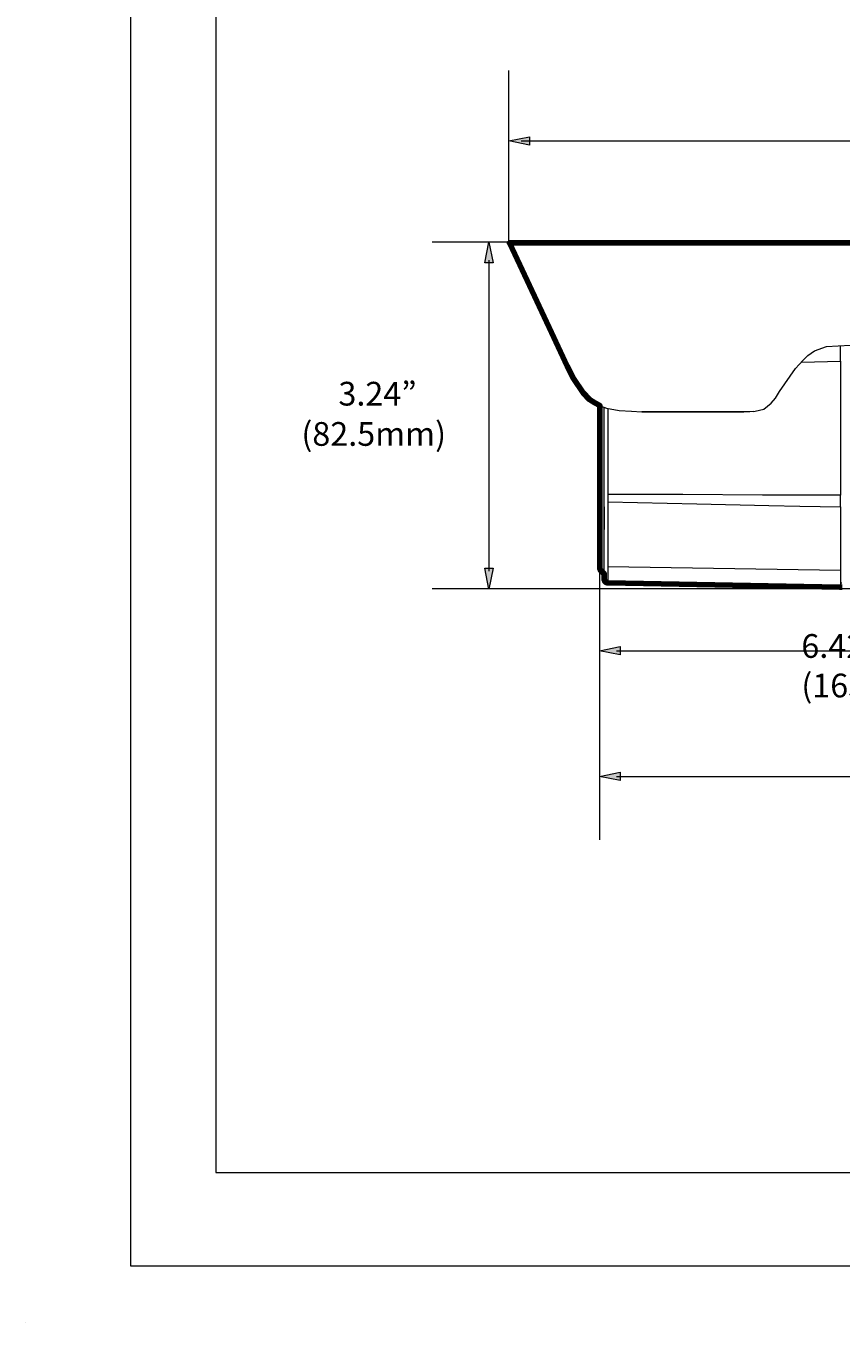
# Model space of a CAD drawing. Units: millimetres. Extents: x -14 to 457, y -8 to 297.
# Drawn here: x -14 to 97, y -8 to 170 of the extents above; entities that cross this region are included whole.
import ezdxf

# ---------------------------------------------------------------- set-up
doc = ezdxf.new("R2010")
doc.units = ezdxf.units.MM
doc.header["$MEASUREMENT"] = 0
doc.layers.add('Layer 1', color=7, linetype='Continuous', lineweight=0)

# ---------------------------------------------------------------- blocks, each defined once
blk = doc.blocks.new('Block_0')
at = {"layer": 'Layer 1'}
blk.add_lwpolyline([(0, 296.93), (420.12, 296.93), (420.12, 0), (0, 0)], close=True, dxfattribs=at)
blk = doc.blocks.new('Block_1')
at = {"layer": 'Layer 1'}
blk.add_lwpolyline([(0, 296.93), (420.12, 296.93), (420.12, 0), (0, 0)], close=True, dxfattribs=at)
blk = doc.blocks.new('Block_3')
at = {"layer": 'Layer 1'}
blk.add_line((-14.39, -7.67), (-14.39, -7.67), dxfattribs=at)
at = {"layer": 'Layer 1', "color": 18, "lineweight": 50, "true_color": 0x000000}
blk.add_line((-14.39, -7.67), (-14.39, -7.67), dxfattribs=at)
blk = doc.blocks.new('Block_4')
at = {"layer": 'Layer 1'}
blk.add_line((-14.39, -7.67), (-14.39, -7.67), dxfattribs=at)
at = {"layer": 'Layer 1', "color": 18, "lineweight": 50, "true_color": 0x000000}
blk.add_line((-14.39, -7.67), (-14.39, -7.67), dxfattribs=at)
blk = doc.blocks.new('Block_5')
at = {"layer": 'Layer 1'}
blk.add_line((-14.39, -7.67), (-14.39, -7.67), dxfattribs=at)
at = {"layer": 'Layer 1', "color": 18, "lineweight": 50, "true_color": 0x000000}
blk.add_line((-14.39, -7.67), (-14.39, -7.67), dxfattribs=at)
blk = doc.blocks.new('Block_6')
at = {"layer": 'Layer 1'}
blk.add_line((-14.39, -7.67), (-14.39, -7.67), dxfattribs=at)
at = {"layer": 'Layer 1', "color": 18, "lineweight": 50, "true_color": 0x000000}
blk.add_line((-14.39, -7.67), (-14.39, -7.67), dxfattribs=at)
blk = doc.blocks.new('Block_2')
at = {"layer": 'Layer 1'}
for name in ['Block_3', 'Block_4', 'Block_5', 'Block_6']:
    blk.add_blockref(name, (0, 0), dxfattribs=at)

msp = doc.modelspace()

# ---------------------------------------------------------------- hatches: boundary and pattern name
at = {"layer": 'Layer 1', "true_color": 0x000000, "transparency": 33554687}
h = msp.add_hatch(color=18, dxfattribs=at)
h.dxf.hatch_style = 2
h.paths.add_polyline_path([(54.71, 154.89), (54.71, 153.73), (51.86, 154.31)])
h = msp.add_hatch(color=18, dxfattribs=at)
h.dxf.hatch_style = 2
h.paths.add_polyline_path([(49.7, 137.58), (48.54, 137.58), (49.12, 140.42)])
h = msp.add_hatch(color=18, dxfattribs=at)
h.dxf.hatch_style = 2
h.paths.add_polyline_path([(48.54, 95.71), (49.7, 95.71), (49.12, 92.86)])
h = msp.add_hatch(color=18, dxfattribs=at)
h.dxf.hatch_style = 2
h.paths.add_polyline_path([(67.13, 84.97), (67.13, 83.82), (64.29, 84.39)])
h = msp.add_hatch(color=18, dxfattribs=at)
h.dxf.hatch_style = 2
h.paths.add_polyline_path([(67.13, 67.74), (67.13, 66.58), (64.29, 67.16)])

# ---------------------------------------------------------------- linework, layer by layer
at = {"layer": 'Layer 1'}
for points in [[(54.71, 154.89), (54.71, 153.73), (51.86, 154.31)], [(49.7, 137.58), (48.54, 137.58), (49.12, 140.42)], [(48.54, 95.71), (49.7, 95.71), (49.12, 92.86)], [(67.13, 84.97), (67.13, 83.82), (64.29, 84.39)], [(67.13, 67.74), (67.13, 66.58), (64.29, 67.16)]]:
    msp.add_lwpolyline(points, close=True, dxfattribs=at)
at = {"layer": 'Layer 1', "color": 250, "lineweight": 90, "true_color": 0x231f20}
msp.add_lwpolyline([(97.6, 93.13), (97.21, 93.13), (65.45, 93.73), (65.25, 93.73), (64.95, 94.04), (64.95, 94.95), (64.35, 95.55), (64.35, 118.02), (63.63, 118.41), (62.93, 118.85), (62.03, 119.76), (60.73, 121.75), (59.84, 123.42), (57.69, 128.03), (52.69, 138.76), (51.94, 140.33), (123.35, 140.33)], dxfattribs=at)
at = {"layer": 'Layer 1'}
msp.add_lwpolyline([(97.6, 93.13), (97.21, 93.13), (65.45, 93.73), (65.25, 93.73), (64.95, 94.04), (64.95, 94.95), (64.35, 95.55), (64.35, 118.02), (63.63, 118.41), (62.93, 118.85), (62.03, 119.76), (60.73, 121.75), (59.84, 123.42), (57.69, 128.03), (52.69, 138.76), (51.94, 140.33), (123.35, 140.33)], dxfattribs=at)
at = {"layer": 'Layer 1', "color": 18, "lineweight": 18, "true_color": 0x000000}
for points in [[(11.68, 285.81), (11.68, 285.81), (11.68, 12.83), (11.68, 12.83)], [(11.68, 12.83), (11.68, 12.83), (407.67, 12.83), (407.67, 12.83)]]:
    msp.add_open_spline(points, degree=3, dxfattribs=at)
at = {"layer": 'Layer 1', "color": 250, "lineweight": 20, "true_color": 0x231f20}
for points in [[(51.81, 163.96), (51.81, 163.96), (51.81, 140.47), (51.81, 140.47)], [(53.55, 154.31), (53.55, 154.31), (226.72, 154.31), (226.72, 154.31)], [(56.89, 140.42), (56.89, 140.42), (41.34, 140.42), (41.34, 140.42)], [(52.04, 140.23), (52.04, 140.23), (51.94, 140.33), (51.94, 140.33)], [(51.94, 140.33), (51.94, 140.33), (139.99, 140.33), (139.99, 140.33)], [(49.12, 137.94), (49.12, 137.94), (49.12, 95.3), (49.12, 95.3)], [(97.33, 124.1), (97.33, 124.1), (97.33, 126.21), (97.33, 126.21)], [(91.98, 123.99), (91.98, 123.99), (97.33, 124.1), (97.33, 124.1)], [(70.09, 117.14), (70.09, 117.14), (84.11, 117.14), (84.11, 117.14)], [(84.92, 117.14), (84.92, 117.14), (70.09, 117.14), (70.09, 117.14)], [(84.92, 117.14), (84.92, 117.14), (84.11, 117.14), (84.11, 117.14)], [(85.43, 117.19), (85.43, 117.19), (84.92, 117.14), (84.92, 117.14)], [(64.95, 104.93), (64.95, 104.93), (64.95, 106.04), (64.95, 106.04)], [(65.45, 105.84), (65.45, 105.84), (65.45, 104.83), (65.45, 104.83)], [(97.33, 104.12), (97.33, 104.12), (97.33, 105.74), (97.33, 105.74)], [(64.29, 96.14), (64.29, 96.14), (64.29, 58.45), (64.29, 58.45)], [(64.35, 95.55), (64.35, 95.55), (64.95, 94.95), (64.95, 94.95)], [(65.45, 95.95), (65.45, 95.95), (97.33, 95.45), (97.33, 95.45)], [(102.03, 92.88), (102.03, 92.88), (41.35, 92.88), (41.35, 92.88)], [(65.45, 93.73), (65.45, 93.73), (97.33, 93.13), (97.33, 93.13)], [(97.33, 93.73), (97.33, 93.73), (97.53, 93.73), (97.53, 93.73)], [(66.63, 84.39), (66.63, 84.39), (155.9, 84.39), (155.9, 84.39)], [(66.63, 67.16), (66.63, 67.16), (227.34, 67.16), (227.34, 67.16)]]:
    msp.add_open_spline(points, degree=3, dxfattribs=at)
for points, knots in [([(52.04, 140.23), (52.04, 140.23), (52.44, 139.33), (52.44, 139.33), (52.44, 139.33), (52.75, 138.62), (52.75, 138.62), (52.75, 138.62), (53.15, 137.81), (53.15, 137.81), (53.15, 137.81), (53.55, 136.9), (53.55, 136.9), (53.55, 136.9), (54.16, 135.59), (54.16, 135.59), (54.16, 135.59), (54.86, 134.08), (54.86, 134.08), (54.86, 134.08), (55.77, 132.17), (55.77, 132.17), (55.77, 132.17), (57.69, 128.03), (57.69, 128.03), (57.69, 128.03), (59.71, 123.69), (59.71, 123.69)], [0, 0, 0, 0, 1, 1, 1, 2, 2, 2, 3, 3, 3, 4, 4, 4, 5, 5, 5, 6, 6, 6, 7, 7, 7, 8, 8, 8, 9, 9, 9, 9]), ([(88.96, 119.96), (88.96, 119.96), (91.18, 123.09), (91.18, 123.09), (91.18, 123.09), (92.18, 124.2), (92.18, 124.2), (92.18, 124.2), (92.89, 124.9), (92.89, 124.9), (92.89, 124.9), (93.8, 125.51), (93.8, 125.51), (93.8, 125.51), (95.41, 126.11), (95.41, 126.11), (95.41, 126.11), (97.03, 126.21), (97.03, 126.21), (97.03, 126.21), (98.74, 126.31), (98.74, 126.31), (98.74, 126.31), (105.4, 126.31), (105.4, 126.31), (105.4, 126.31), (133.34, 126.31), (133.34, 126.31)], [0, 0, 0, 0, 1, 1, 1, 2, 2, 2, 3, 3, 3, 4, 4, 4, 5, 5, 5, 6, 6, 6, 7, 7, 7, 8, 8, 8, 9, 9, 9, 9]), ([(59.71, 123.69), (59.71, 123.69), (60.41, 122.28), (60.41, 122.28), (60.41, 122.28), (61.32, 120.77), (61.32, 120.77), (61.32, 120.77), (62.03, 119.76), (62.03, 119.76), (62.03, 119.76), (62.93, 118.85), (62.93, 118.85), (62.93, 118.85), (64.04, 118.14), (64.04, 118.14), (64.04, 118.14), (65.25, 117.64), (65.25, 117.64), (65.25, 117.64), (66.97, 117.34), (66.97, 117.34), (66.97, 117.34), (68.68, 117.24), (68.68, 117.24), (68.68, 117.24), (70.09, 117.14), (70.09, 117.14)], [0, 0, 0, 0, 1, 1, 1, 2, 2, 2, 3, 3, 3, 4, 4, 4, 5, 5, 5, 6, 6, 6, 7, 7, 7, 8, 8, 8, 9, 9, 9, 9]), ([(97.33, 124.1), (97.33, 124.1), (97.33, 122.08), (97.33, 122.08), (97.33, 122.08), (97.33, 120.06), (97.33, 120.06), (97.33, 120.06), (97.33, 118.04), (97.33, 118.04), (97.33, 118.04), (97.33, 115.93), (97.33, 115.93), (97.33, 115.93), (97.33, 113.81), (97.33, 113.81), (97.33, 113.81), (97.33, 111.79), (97.33, 111.79), (97.33, 111.79), (97.33, 109.67), (97.33, 109.67), (97.33, 109.67), (97.33, 107.65), (97.33, 107.65), (97.33, 107.65), (97.33, 105.74), (97.33, 105.74)], [0, 0, 0, 0, 1, 1, 1, 2, 2, 2, 3, 3, 3, 4, 4, 4, 5, 5, 5, 6, 6, 6, 7, 7, 7, 8, 8, 8, 9, 9, 9, 9]), ([(85.43, 117.19), (85.43, 117.19), (85.63, 117.24), (85.63, 117.24), (85.63, 117.24), (86.84, 117.54), (86.84, 117.54), (86.84, 117.54), (87.85, 118.35), (87.85, 118.35), (87.85, 118.35), (88.45, 119.05), (88.45, 119.05), (88.45, 119.05), (88.96, 119.96), (88.96, 119.96)], [0, 0, 0, 0, 1, 1, 1, 2, 2, 2, 3, 3, 3, 4, 4, 4, 5, 5, 5, 5]), ([(64.35, 105.74), (64.35, 105.74), (64.35, 107.65), (64.35, 107.65), (64.35, 107.65), (64.35, 109.57), (64.35, 109.57), (64.35, 109.57), (64.35, 111.59), (64.35, 111.59), (64.35, 111.59), (64.35, 113.61), (64.35, 113.61), (64.35, 113.61), (64.35, 115.72), (64.35, 115.72), (64.35, 115.72), (64.35, 117.74), (64.35, 117.74), (64.35, 117.74), (64.35, 118.02), (64.35, 118.02)], [0, 0, 0, 0, 1, 1, 1, 2, 2, 2, 3, 3, 3, 4, 4, 4, 5, 5, 5, 6, 6, 6, 7, 7, 7, 7]), ([(64.95, 106.04), (64.95, 106.04), (64.95, 108.16), (64.95, 108.16), (64.95, 108.16), (64.95, 110.38), (64.95, 110.38), (64.95, 110.38), (64.95, 112.6), (64.95, 112.6), (64.95, 112.6), (64.95, 114.92), (64.95, 114.92), (64.95, 114.92), (64.95, 117.14), (64.95, 117.14), (64.95, 117.14), (64.95, 117.77), (64.95, 117.77)], [0, 0, 0, 0, 1, 1, 1, 2, 2, 2, 3, 3, 3, 4, 4, 4, 5, 5, 5, 6, 6, 6, 6]), ([(65.45, 117.6), (65.45, 117.6), (65.45, 115.93), (65.45, 115.93), (65.45, 115.93), (65.45, 113.81), (65.45, 113.81), (65.45, 113.81), (65.45, 111.79), (65.45, 111.79), (65.45, 111.79), (65.45, 109.77), (65.45, 109.77), (65.45, 109.77), (65.45, 107.76), (65.45, 107.76), (65.45, 107.76), (65.45, 105.84), (65.45, 105.84)], [0, 0, 0, 0, 1, 1, 1, 2, 2, 2, 3, 3, 3, 4, 4, 4, 5, 5, 5, 6, 6, 6, 6]), ([(64.35, 104.63), (64.35, 104.63), (64.35, 104.83), (64.35, 104.83), (64.35, 104.83), (64.35, 105.03), (64.35, 105.03), (64.35, 105.03), (64.35, 105.13), (64.35, 105.13), (64.35, 105.13), (64.35, 105.33), (64.35, 105.33), (64.35, 105.33), (64.35, 105.44), (64.35, 105.44), (64.35, 105.44), (64.35, 105.64), (64.35, 105.64), (64.35, 105.64), (64.35, 105.74), (64.35, 105.74)], [0, 0, 0, 0, 1, 1, 1, 2, 2, 2, 3, 3, 3, 4, 4, 4, 5, 5, 5, 6, 6, 6, 7, 7, 7, 7]), ([(64.95, 96.56), (64.95, 96.56), (64.95, 97.06), (64.95, 97.06), (64.95, 97.06), (64.95, 97.77), (64.95, 97.77), (64.95, 97.77), (64.95, 98.78), (64.95, 98.78), (64.95, 98.78), (64.95, 100.09), (64.95, 100.09), (64.95, 100.09), (64.95, 101.5), (64.95, 101.5), (64.95, 101.5), (64.95, 103.22), (64.95, 103.22), (64.95, 103.22), (64.95, 104.93), (64.95, 104.93)], [0, 0, 0, 0, 1, 1, 1, 2, 2, 2, 3, 3, 3, 4, 4, 4, 5, 5, 5, 6, 6, 6, 7, 7, 7, 7]), ([(97.33, 105.74), (97.33, 105.74), (86.64, 105.74), (86.64, 105.74), (86.64, 105.74), (75.74, 105.84), (75.74, 105.84), (75.74, 105.84), (65.45, 105.84), (65.45, 105.84)], [0, 0, 0, 0, 1, 1, 1, 2, 2, 2, 3, 3, 3, 3]), ([(64.35, 104.63), (64.35, 104.63), (64.35, 103.01), (64.35, 103.01), (64.35, 103.01), (64.35, 101.4), (64.35, 101.4), (64.35, 101.4), (64.35, 99.99), (64.35, 99.99), (64.35, 99.99), (64.35, 98.78), (64.35, 98.78), (64.35, 98.78), (64.35, 97.77), (64.35, 97.77), (64.35, 97.77), (64.35, 96.86), (64.35, 96.86), (64.35, 96.86), (64.35, 96.26), (64.35, 96.26), (64.35, 96.26), (64.35, 95.75), (64.35, 95.75), (64.35, 95.75), (64.35, 95.55), (64.35, 95.55)], [0, 0, 0, 0, 1, 1, 1, 2, 2, 2, 3, 3, 3, 4, 4, 4, 5, 5, 5, 6, 6, 6, 7, 7, 7, 8, 8, 8, 9, 9, 9, 9]), ([(64.95, 104.12), (64.95, 104.12), (64.95, 102.51), (64.95, 102.51), (64.95, 102.51), (64.95, 101), (64.95, 101)], [0, 0, 0, 0, 1, 1, 1, 2, 2, 2, 2]), ([(65.45, 104.83), (65.45, 104.83), (65.45, 102.91), (65.45, 102.91), (65.45, 102.91), (65.45, 101.2), (65.45, 101.2), (65.45, 101.2), (65.45, 99.69), (65.45, 99.69), (65.45, 99.69), (65.45, 98.38), (65.45, 98.38), (65.45, 98.38), (65.45, 97.27), (65.45, 97.27), (65.45, 97.27), (65.45, 96.46), (65.45, 96.46), (65.45, 96.46), (65.45, 96.16), (65.45, 96.16), (65.45, 96.16), (65.45, 95.95), (65.45, 95.95)], [0, 0, 0, 0, 1, 1, 1, 2, 2, 2, 3, 3, 3, 4, 4, 4, 5, 5, 5, 6, 6, 6, 7, 7, 7, 8, 8, 8, 8]), ([(65.45, 104.83), (65.45, 104.83), (77.66, 104.53), (77.66, 104.53), (77.66, 104.53), (87.54, 104.33), (87.54, 104.33), (87.54, 104.33), (91.78, 104.22), (91.78, 104.22), (91.78, 104.22), (97.33, 104.12), (97.33, 104.12)], [0, 0, 0, 0, 1, 1, 1, 2, 2, 2, 3, 3, 3, 4, 4, 4, 4]), ([(97.33, 104.12), (97.33, 104.12), (97.33, 102.31), (97.33, 102.31), (97.33, 102.31), (97.33, 100.59), (97.33, 100.59), (97.33, 100.59), (97.33, 99.08), (97.33, 99.08), (97.33, 99.08), (97.33, 97.77), (97.33, 97.77), (97.33, 97.77), (97.33, 96.76), (97.33, 96.76), (97.33, 96.76), (97.33, 95.95), (97.33, 95.95), (97.33, 95.95), (97.33, 95.45), (97.33, 95.45)], [0, 0, 0, 0, 1, 1, 1, 2, 2, 2, 3, 3, 3, 4, 4, 4, 5, 5, 5, 6, 6, 6, 7, 7, 7, 7]), ([(64.95, 94.34), (64.95, 94.34), (64.95, 94.34), (64.95, 94.34), (64.95, 94.34), (64.95, 94.54), (64.95, 94.54), (64.95, 94.54), (64.95, 95.05), (64.95, 95.05), (64.95, 95.05), (64.95, 95.65), (64.95, 95.65), (64.95, 95.65), (64.95, 96.56), (64.95, 96.56)], [0, 0, 0, 0, 1, 1, 1, 2, 2, 2, 3, 3, 3, 4, 4, 4, 5, 5, 5, 5]), ([(64.95, 94.34), (64.95, 94.34), (64.95, 94.14), (64.95, 94.14), (64.95, 94.14), (64.95, 94.04), (64.95, 94.04), (64.95, 94.04), (65.05, 93.94), (65.05, 93.94), (65.05, 93.94), (65.15, 93.84), (65.15, 93.84), (65.15, 93.84), (65.25, 93.73), (65.25, 93.73), (65.25, 93.73), (65.35, 93.73), (65.35, 93.73), (65.35, 93.73), (65.45, 93.73), (65.45, 93.73)], [0, 0, 0, 0, 1, 1, 1, 2, 2, 2, 3, 3, 3, 4, 4, 4, 5, 5, 5, 6, 6, 6, 7, 7, 7, 7]), ([(65.45, 95.95), (65.45, 95.95), (65.45, 95.15), (65.45, 95.15), (65.45, 95.15), (65.45, 94.44), (65.45, 94.44), (65.45, 94.44), (65.45, 93.94), (65.45, 93.94), (65.45, 93.94), (65.45, 93.73), (65.45, 93.73)], [0, 0, 0, 0, 1, 1, 1, 2, 2, 2, 3, 3, 3, 4, 4, 4, 4]), ([(97.33, 95.45), (97.33, 95.45), (97.33, 94.54), (97.33, 94.54), (97.33, 94.54), (97.33, 93.84), (97.33, 93.84), (97.33, 93.84), (97.33, 93.43), (97.33, 93.43), (97.33, 93.43), (97.33, 93.23), (97.33, 93.23), (97.33, 93.23), (97.33, 93.13), (97.33, 93.13)], [0, 0, 0, 0, 1, 1, 1, 2, 2, 2, 3, 3, 3, 4, 4, 4, 5, 5, 5, 5])]:
    msp.add_open_spline(points, degree=3, knots=knots, dxfattribs=at)

# ---------------------------------------------------------------- block references
at = {"layer": 'Layer 1'}
for name in ['Block_0', 'Block_1', 'Block_2']:
    msp.add_blockref(name, (0, 0), dxfattribs=at)

# ---------------------------------------------------------------- texts
at = {"layer": 'Layer 1', "char_height": 0.2, "attachment_point": 7}
for s, insert in [('\\C18;\\c0;\\FGotham Book|b0|i0|c1;\\H3.253211;\\W1.000000;3.24”', (28.48, 118.02)), ('\\C18;\\c0;\\FGotham Book|b0|i0|c1;\\H3.253211;\\W1.000000;(82.5mm)', (23.4, 112.5)), ('\\C18;\\c0;\\FGotham Book|b0|i0|c1;\\H3.253211;\\W1.000000;6.42” (163.1mm)', (91.98, 78))]:
    msp.add_mtext(s, dxfattribs=dict(at, insert=insert))

doc.saveas('drawing.dxf')
